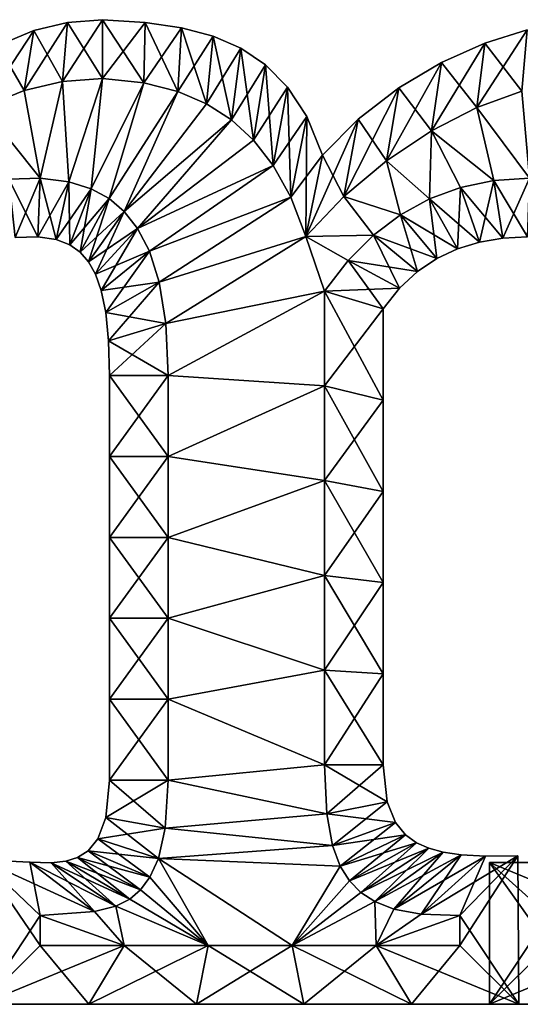
# Model space of a CAD drawing. Units: metres. Extents: x -6 to 7.2, y -6 to 2.4.
# Drawn here: x -1.3 to 2.9, y -6 to 2.3 of the extents above; entities that cross this region are included whole.
import ezdxf

# ---------------------------------------------------------------- set-up
doc = ezdxf.new("R2010")
doc.units = ezdxf.units.M

msp = doc.modelspace()

# ---------------------------------------------------------------- linework, layer by layer
for points in [[(-0.9056, 2.3231, 2), (-0.608, 2.3463, 2), (-0.9472, 1.8207, 2.5)], [(-0.9472, 1.8207, 2.5), (-0.608, 2.3463, 2), (-0.608, 1.8463, 2.5)], [(-0.9056, 2.3231, -2), (-0.608, 1.8463, -2.5), (-0.608, 2.3463, -2)], [(-0.9056, 2.3231, -2), (-0.608, 2.3463, -2), (-0.9056, 2.3231, 2)], [(-0.9056, 2.3231, 2), (-0.608, 2.3463, -2), (-0.608, 2.3463, 2)], [(-0.608, 1.8463, -2.5), (-0.2562, 1.8095, -2.5), (-0.608, 2.3463, -2)], [(-0.608, 2.3463, -2), (-0.2562, 1.8095, -2.5), (-0.2456, 2.3228, -2)], [(-0.608, 2.3463, -2), (-0.2456, 2.3228, -2), (-0.608, 2.3463, 2)], [(-0.608, 2.3463, 2), (-0.2456, 2.3228, -2), (-0.2456, 2.3228, 2)], [(-0.608, 2.3463, 2), (-0.2456, 2.3228, 2), (-0.608, 1.8463, 2.5)], [(-1.1917, 2.253, 2), (-0.9056, 2.3231, 2), (-1.2739, 1.7434, 2.5)], [(-1.2739, 1.7434, 2.5), (-0.9056, 2.3231, 2), (-0.9472, 1.8207, 2.5)], [(-1.1917, 2.253, -2), (-0.9472, 1.8207, -2.5), (-0.9056, 2.3231, -2)], [(-1.1917, 2.253, -2), (-0.9056, 2.3231, -2), (-1.1917, 2.253, 2)], [(-1.1917, 2.253, 2), (-0.9056, 2.3231, -2), (-0.9056, 2.3231, 2)], [(-0.9472, 1.8207, -2.5), (-0.608, 1.8463, -2.5), (-0.9056, 2.3231, -2)], [(-0.608, 1.8463, 2.5), (-0.2456, 2.3228, 2), (-0.2562, 1.8095, 2.5)], [(-0.2562, 1.8095, -2.5), (0.0337, 1.7364, -2.5), (-0.2456, 2.3228, -2)], [(-0.2456, 2.3228, 2), (0.0653, 2.2783, 2), (-0.2562, 1.8095, 2.5)], [(-0.2562, 1.8095, 2.5), (0.0653, 2.2783, 2), (0.0337, 1.7364, 2.5)], [(-0.2456, 2.3228, -2), (0.0337, 1.7364, -2.5), (0.0653, 2.2783, -2)], [(-0.2456, 2.3228, -2), (0.0653, 2.2783, -2), (-0.2456, 2.3228, 2)], [(-0.2456, 2.3228, 2), (0.0653, 2.2783, -2), (0.0653, 2.2783, 2)], [(0.0337, 1.7364, -2.5), (0.2777, 1.6314, -2.5), (0.0653, 2.2783, -2)], [(0.0653, 2.2783, 2), (0.3337, 2.2068, 2), (0.0337, 1.7364, 2.5)], [(0.0653, 2.2783, -2), (0.2777, 1.6314, -2.5), (0.3337, 2.2068, -2)], [(0.0653, 2.2783, -2), (0.3337, 2.2068, -2), (0.0653, 2.2783, 2)], [(0.0653, 2.2783, 2), (0.3337, 2.2068, -2), (0.3337, 2.2068, 2)], [(-1.4961, 2.1265, 2), (-1.1917, 2.253, 2), (-1.622, 1.6027, 2.5)], [(-1.622, 1.6027, 2.5), (-1.1917, 2.253, 2), (-1.2739, 1.7434, 2.5)], [(-1.4961, 2.1265, -2), (-1.2739, 1.7434, -2.5), (-1.1917, 2.253, -2)], [(-1.4961, 2.1265, -2), (-1.1917, 2.253, -2), (-1.4961, 2.1265, 2)], [(-1.4961, 2.1265, 2), (-1.1917, 2.253, -2), (-1.1917, 2.253, 2)], [(-1.2739, 1.7434, -2.5), (-0.9472, 1.8207, -2.5), (-1.1917, 2.253, -2)], [(0.0337, 1.7364, 2.5), (0.3337, 2.2068, 2), (0.2777, 1.6314, 2.5)], [(0.2777, 1.6314, -2.5), (0.4886, 1.4949, -2.5), (0.3337, 2.2068, -2)], [(0.3337, 2.2068, 2), (0.5692, 2.1041, 2), (0.2777, 1.6314, 2.5)], [(0.3337, 2.2068, -2), (0.4886, 1.4949, -2.5), (0.5692, 2.1041, -2)], [(0.3337, 2.2068, -2), (0.5692, 2.1041, -2), (0.3337, 2.2068, 2)], [(0.3337, 2.2068, 2), (0.5692, 2.1041, -2), (0.5692, 2.1041, 2)], [(2.6432, 2.1475, 2), (3.0042, 2.2607, 2), (2.5764, 1.5995, 2.5)], [(2.5764, 1.5995, 2.5), (3.0042, 2.2607, 2), (2.9576, 1.7389, 2.5)], [(2.6432, 2.1475, -2), (2.9576, 1.7389, -2.5), (3.0042, 2.2607, -2)], [(2.6432, 2.1475, -2), (3.0042, 2.2607, -2), (2.6432, 2.1475, 2)], [(2.6432, 2.1475, 2), (3.0042, 2.2607, -2), (3.0042, 2.2607, 2)], [(-1.622, 1.6027, -2.5), (-1.2739, 1.7434, -2.5), (-1.4961, 2.1265, -2)], [(0.2777, 1.6314, 2.5), (0.5692, 2.1041, 2), (0.4886, 1.4949, 2.5)], [(0.4886, 1.4949, -2.5), (0.6755, 1.3226, -2.5), (0.5692, 2.1041, -2)], [(0.5692, 2.1041, 2), (0.779, 1.9632, 2), (0.4886, 1.4949, 2.5)], [(0.5692, 2.1041, -2), (0.6755, 1.3226, -2.5), (0.779, 1.9632, -2)], [(0.5692, 2.1041, -2), (0.779, 1.9632, -2), (0.5692, 2.1041, 2)], [(0.5692, 2.1041, 2), (0.779, 1.9632, -2), (0.779, 1.9632, 2)], [(2.2752, 1.9831, 2), (2.6432, 2.1475, 2), (2.1894, 1.4007, 2.5)], [(2.1894, 1.4007, 2.5), (2.6432, 2.1475, 2), (2.5764, 1.5995, 2.5)], [(2.2752, 1.9831, -2), (2.5764, 1.5995, -2.5), (2.6432, 2.1475, -2)], [(2.2752, 1.9831, -2), (2.6432, 2.1475, -2), (2.2752, 1.9831, 2)], [(2.2752, 1.9831, 2), (2.6432, 2.1475, -2), (2.6432, 2.1475, 2)], [(2.5764, 1.5995, -2.5), (2.9576, 1.7389, -2.5), (2.6432, 2.1475, -2)], [(0.4886, 1.4949, 2.5), (0.779, 1.9632, 2), (0.6755, 1.3226, 2.5)], [(0.6755, 1.3226, -2.5), (0.8433, 1.1064, -2.5), (0.779, 1.9632, -2)], [(0.779, 1.9632, 2), (0.9664, 1.7737, 2), (0.6755, 1.3226, 2.5)], [(0.779, 1.9632, -2), (0.8433, 1.1064, -2.5), (0.9664, 1.7737, -2)], [(0.779, 1.9632, -2), (0.9664, 1.7737, -2), (0.779, 1.9632, 2)], [(0.779, 1.9632, 2), (0.9664, 1.7737, -2), (0.9664, 1.7737, 2)], [(1.9115, 1.7667, 2), (2.2752, 1.9831, 2), (1.8076, 1.1452, 2.5)], [(1.8076, 1.1452, 2.5), (2.2752, 1.9831, 2), (2.1894, 1.4007, 2.5)], [(1.9115, 1.7667, -2), (2.1894, 1.4007, -2.5), (2.2752, 1.9831, -2)], [(1.9115, 1.7667, -2), (2.2752, 1.9831, -2), (1.9115, 1.7667, 2)], [(1.9115, 1.7667, 2), (2.2752, 1.9831, -2), (2.2752, 1.9831, 2)], [(2.1894, 1.4007, -2.5), (2.5764, 1.5995, -2.5), (2.2752, 1.9831, -2)], [(-0.8925, 0.9678, -2.5), (-0.608, 1.8463, -2.5), (-0.9472, 1.8207, -2.5)], [(-0.9472, 1.8207, 2.5), (-0.608, 1.8463, 2.5), (-0.8925, 0.9678, 2.5)], [(-0.8925, 0.9678, -2.5), (-0.7039, 0.908, -2.5), (-0.608, 1.8463, -2.5)], [(-0.608, 1.8463, 2.5), (-0.7039, 0.908, 2.5), (-0.8925, 0.9678, 2.5)], [(-0.7039, 0.908, -2.5), (-0.2562, 1.8095, -2.5), (-0.608, 1.8463, -2.5)], [(-0.608, 1.8463, 2.5), (-0.2562, 1.8095, 2.5), (-0.7039, 0.908, 2.5)], [(-1.136, 0.9983, -2.5), (-0.9472, 1.8207, -2.5), (-1.2739, 1.7434, -2.5)], [(-1.2739, 1.7434, 2.5), (-0.9472, 1.8207, 2.5), (-1.136, 0.9983, 2.5)], [(-1.136, 0.9983, -2.5), (-0.8925, 0.9678, -2.5), (-0.9472, 1.8207, -2.5)], [(-0.9472, 1.8207, 2.5), (-0.8925, 0.9678, 2.5), (-1.136, 0.9983, 2.5)], [(-0.7039, 0.908, -2.5), (-0.5516, 0.8242, -2.5), (-0.2562, 1.8095, -2.5)], [(-0.2562, 1.8095, 2.5), (-0.5516, 0.8242, 2.5), (-0.7039, 0.908, 2.5)], [(-0.5516, 0.8242, -2.5), (0.0337, 1.7364, -2.5), (-0.2562, 1.8095, -2.5)], [(-0.2562, 1.8095, 2.5), (0.0337, 1.7364, 2.5), (-0.5516, 0.8242, 2.5)], [(0.6755, 1.3226, 2.5), (0.9664, 1.7737, 2), (0.8433, 1.1064, 2.5)], [(0.8433, 1.1064, -2.5), (0.9925, 0.8361, -2.5), (0.9664, 1.7737, -2)], [(0.9664, 1.7737, 2), (1.1299, 1.5221, 2), (0.8433, 1.1064, 2.5)], [(0.9664, 1.7737, -2), (0.9925, 0.8361, -2.5), (1.1299, 1.5221, -2)], [(0.9664, 1.7737, -2), (1.1299, 1.5221, -2), (0.9664, 1.7737, 2)], [(0.9664, 1.7737, 2), (1.1299, 1.5221, -2), (1.1299, 1.5221, 2)], [(1.5677, 1.5014, 2), (1.9115, 1.7667, 2), (1.4453, 0.8409, 2.5)], [(1.4453, 0.8409, 2.5), (1.9115, 1.7667, 2), (1.8076, 1.1452, 2.5)], [(1.5677, 1.5014, -2), (1.8076, 1.1452, -2.5), (1.9115, 1.7667, -2)], [(1.5677, 1.5014, -2), (1.9115, 1.7667, -2), (1.5677, 1.5014, 2)], [(1.5677, 1.5014, 2), (1.9115, 1.7667, -2), (1.9115, 1.7667, 2)], [(1.8076, 1.1452, -2.5), (2.1894, 1.4007, -2.5), (1.9115, 1.7667, -2)], [(-1.136, 0.9983, -2.5), (-1.2739, 1.7434, -2.5), (-1.622, 1.6027, -2.5)], [(-1.622, 1.6027, 2.5), (-1.2739, 1.7434, 2.5), (-1.136, 0.9983, 2.5)], [(-0.5516, 0.8242, -2.5), (-0.4223, 0.7144, -2.5), (0.0337, 1.7364, -2.5)], [(0.0337, 1.7364, 2.5), (-0.4223, 0.7144, 2.5), (-0.5516, 0.8242, 2.5)], [(-0.4223, 0.7144, -2.5), (0.2777, 1.6314, -2.5), (0.0337, 1.7364, -2.5)], [(0.0337, 1.7364, 2.5), (0.2777, 1.6314, 2.5), (-0.4223, 0.7144, 2.5)], [(3.024, 0.9983, -2.5), (2.9576, 1.7389, -2.5), (2.5764, 1.5995, -2.5)], [(2.5764, 1.5995, 2.5), (2.9576, 1.7389, 2.5), (3.024, 0.9983, 2.5)], [(-1.4045, 0.9883, -2.5), (-1.136, 0.9983, -2.5), (-1.622, 1.6027, -2.5)], [(-1.622, 1.6027, 2.5), (-1.136, 0.9983, 2.5), (-1.4045, 0.9883, 2.5)], [(-0.4223, 0.7144, -2.5), (0.4886, 1.4949, -2.5), (0.2777, 1.6314, -2.5)], [(0.2777, 1.6314, 2.5), (0.4886, 1.4949, 2.5), (-0.4223, 0.7144, 2.5)], [(2.7201, 0.978, -2.5), (2.5764, 1.5995, -2.5), (2.1894, 1.4007, -2.5)], [(2.1894, 1.4007, 2.5), (2.5764, 1.5995, 2.5), (2.7201, 0.978, 2.5)], [(2.7201, 0.978, -2.5), (3.024, 0.9983, -2.5), (2.5764, 1.5995, -2.5)], [(2.5764, 1.5995, 2.5), (3.024, 0.9983, 2.5), (2.7201, 0.978, 2.5)], [(0.8433, 1.1064, 2.5), (1.1299, 1.5221, 2), (0.9925, 0.8361, 2.5)], [(0.9925, 0.8361, -2.5), (1.12, 0.5023, -2.5), (1.1299, 1.5221, -2)], [(1.1299, 1.5221, 2), (1.2631, 1.1948, 2), (0.9925, 0.8361, 2.5)], [(1.1299, 1.5221, -2), (1.12, 0.5023, -2.5), (1.2631, 1.1948, -2)], [(1.1299, 1.5221, -2), (1.2631, 1.1948, -2), (1.1299, 1.5221, 2)], [(1.1299, 1.5221, 2), (1.2631, 1.1948, -2), (1.2631, 1.1948, 2)], [(-0.4223, 0.7144, -2.5), (-0.3087, 0.5702, -2.5), (0.4886, 1.4949, -2.5)], [(0.4886, 1.4949, 2.5), (-0.3087, 0.5702, 2.5), (-0.4223, 0.7144, 2.5)], [(-0.3087, 0.5702, -2.5), (0.6755, 1.3226, -2.5), (0.4886, 1.4949, -2.5)], [(0.4886, 1.4949, 2.5), (0.6755, 1.3226, 2.5), (-0.3087, 0.5702, 2.5)], [(1.2631, 1.1948, 2), (1.5677, 1.5014, 2), (1.12, 0.5023, 2.5)], [(1.12, 0.5023, 2.5), (1.5677, 1.5014, 2), (1.4453, 0.8409, 2.5)], [(1.2631, 1.1948, -2), (1.4453, 0.8409, -2.5), (1.5677, 1.5014, -2)], [(1.2631, 1.1948, -2), (1.5677, 1.5014, -2), (1.2631, 1.1948, 2)], [(1.2631, 1.1948, 2), (1.5677, 1.5014, -2), (1.5677, 1.5014, 2)], [(1.4453, 0.8409, -2.5), (1.8076, 1.1452, -2.5), (1.5677, 1.5014, -2)], [(2.1733, 0.8217, -2.5), (2.1894, 1.4007, -2.5), (1.8076, 1.1452, -2.5)], [(1.8076, 1.1452, 2.5), (2.1894, 1.4007, 2.5), (2.1733, 0.8217, 2.5)], [(2.1733, 0.8217, -2.5), (2.4371, 0.9186, -2.5), (2.1894, 1.4007, -2.5)], [(2.1894, 1.4007, 2.5), (2.4371, 0.9186, 2.5), (2.1733, 0.8217, 2.5)], [(2.4371, 0.9186, -2.5), (2.7201, 0.978, -2.5), (2.1894, 1.4007, -2.5)], [(2.1894, 1.4007, 2.5), (2.7201, 0.978, 2.5), (2.4371, 0.9186, 2.5)], [(-0.3087, 0.5702, -2.5), (0.8433, 1.1064, -2.5), (0.6755, 1.3226, -2.5)], [(0.6755, 1.3226, 2.5), (0.8433, 1.1064, 2.5), (-0.3087, 0.5702, 2.5)], [(0.9925, 0.8361, 2.5), (1.2631, 1.1948, 2), (1.12, 0.5023, 2.5)], [(1.12, 0.5023, -2.5), (1.4453, 0.8409, -2.5), (1.2631, 1.1948, -2)], [(-0.3087, 0.5702, -2.5), (-0.2083, 0.3762, -2.5), (0.8433, 1.1064, -2.5)], [(0.8433, 1.1064, 2.5), (-0.2083, 0.3762, 2.5), (-0.3087, 0.5702, 2.5)], [(-0.2083, 0.3762, -2.5), (0.9925, 0.8361, -2.5), (0.8433, 1.1064, -2.5)], [(0.8433, 1.1064, 2.5), (0.9925, 0.8361, 2.5), (-0.2083, 0.3762, 2.5)], [(1.9268, 0.6874, -2.5), (1.8076, 1.1452, -2.5), (1.4453, 0.8409, -2.5)], [(1.4453, 0.8409, 2.5), (1.8076, 1.1452, 2.5), (1.9268, 0.6874, 2.5)], [(1.9268, 0.6874, -2.5), (2.1733, 0.8217, -2.5), (1.8076, 1.1452, -2.5)], [(1.8076, 1.1452, 2.5), (2.1733, 0.8217, 2.5), (1.9268, 0.6874, 2.5)], [(-1.136, 0.9983, -2.5), (-1.4045, 0.9883, -2.5), (-1.1582, 0.4988, -2)], [(-1.136, 0.9983, 2.5), (-1.3487, 0.4939, 2), (-1.4045, 0.9883, 2.5)], [(-1.1582, 0.4988, -2), (-1.4045, 0.9883, -2.5), (-1.3487, 0.4939, -2)], [(-1.1582, 0.4988, 2), (-1.3487, 0.4939, 2), (-1.136, 0.9983, 2.5)], [(-1.001, 0.4759, -2), (-1.136, 0.9983, -2.5), (-1.1582, 0.4988, -2)], [(-0.8925, 0.9678, 2.5), (-1.1582, 0.4988, 2), (-1.136, 0.9983, 2.5)], [(-1.001, 0.4759, 2), (-1.1582, 0.4988, 2), (-0.8925, 0.9678, 2.5)], [(-0.8925, 0.9678, -2.5), (-1.136, 0.9983, -2.5), (-1.001, 0.4759, -2)], [(-0.8858, 0.4304, -2), (-0.8925, 0.9678, -2.5), (-1.001, 0.4759, -2)], [(-0.7039, 0.908, 2.5), (-1.001, 0.4759, 2), (-0.8925, 0.9678, 2.5)], [(-0.7039, 0.908, -2.5), (-0.8925, 0.9678, -2.5), (-0.8858, 0.4304, -2)], [(2.7201, 0.978, -2.5), (2.4371, 0.9186, -2.5), (2.7955, 0.4878, -2)], [(2.7201, 0.978, 2.5), (2.5966, 0.4544, 2), (2.4371, 0.9186, 2.5)], [(2.7955, 0.4878, 2), (2.5966, 0.4544, 2), (2.7201, 0.978, 2.5)], [(3.024, 0.9983, -2.5), (2.7201, 0.978, -2.5), (3.0065, 0.4986, -2)], [(3.024, 0.9983, 2.5), (2.7955, 0.4878, 2), (2.7201, 0.978, 2.5)], [(3.0065, 0.4986, -2), (2.7201, 0.978, -2.5), (2.7955, 0.4878, -2)], [(3.0065, 0.4986, 2), (2.7955, 0.4878, 2), (3.024, 0.9983, 2.5)], [(-0.8858, 0.4304, 2), (-1.001, 0.4759, 2), (-0.7039, 0.908, 2.5)], [(-0.7975, 0.3673, -2), (-0.7039, 0.908, -2.5), (-0.8858, 0.4304, -2)], [(-0.5516, 0.8242, 2.5), (-0.8858, 0.4304, 2), (-0.7039, 0.908, 2.5)], [(-0.5516, 0.8242, -2.5), (-0.7039, 0.908, -2.5), (-0.7975, 0.3673, -2)], [(1.6959, 0.5141, -2.5), (1.4453, 0.8409, -2.5), (1.12, 0.5023, -2.5)], [(1.12, 0.5023, 2.5), (1.4453, 0.8409, 2.5), (1.6959, 0.5141, 2.5)], [(1.6959, 0.5141, -2.5), (1.9268, 0.6874, -2.5), (1.4453, 0.8409, -2.5)], [(1.4453, 0.8409, 2.5), (1.9268, 0.6874, 2.5), (1.6959, 0.5141, 2.5)], [(2.4371, 0.9186, -2.5), (2.1733, 0.8217, -2.5), (2.5966, 0.4544, -2)], [(2.4371, 0.9186, 2.5), (2.4099, 0.3973, 2), (2.1733, 0.8217, 2.5)], [(2.5966, 0.4544, 2), (2.4099, 0.3973, 2), (2.4371, 0.9186, 2.5)], [(2.7955, 0.4878, -2), (2.4371, 0.9186, -2.5), (2.5966, 0.4544, -2)], [(-0.7975, 0.3673, 2), (-0.8858, 0.4304, 2), (-0.5516, 0.8242, 2.5)], [(-0.7263, 0.286, -2), (-0.5516, 0.8242, -2.5), (-0.7975, 0.3673, -2)], [(-0.4223, 0.7144, 2.5), (-0.7975, 0.3673, 2), (-0.5516, 0.8242, 2.5)], [(-0.4223, 0.7144, -2.5), (-0.5516, 0.8242, -2.5), (-0.7263, 0.286, -2)], [(-0.2083, 0.3762, -2.5), (-0.125, 0.1122, -2.5), (0.9925, 0.8361, -2.5)], [(0.9925, 0.8361, 2.5), (-0.125, 0.1122, 2.5), (-0.2083, 0.3762, 2.5)], [(-0.125, 0.1122, -2.5), (1.12, 0.5023, -2.5), (0.9925, 0.8361, -2.5)], [(0.9925, 0.8361, 2.5), (1.12, 0.5023, 2.5), (-0.125, 0.1122, 2.5)], [(2.1733, 0.8217, -2.5), (1.9268, 0.6874, -2.5), (2.4099, 0.3973, -2)], [(2.1733, 0.8217, 2.5), (2.2349, 0.3148, 2), (1.9268, 0.6874, 2.5)], [(2.5966, 0.4544, -2), (2.1733, 0.8217, -2.5), (2.4099, 0.3973, -2)], [(2.4099, 0.3973, 2), (2.2349, 0.3148, 2), (2.1733, 0.8217, 2.5)], [(-0.7263, 0.286, 2), (-0.7975, 0.3673, 2), (-0.4223, 0.7144, 2.5)], [(-0.6671, 0.1808, -2), (-0.4223, 0.7144, -2.5), (-0.7263, 0.286, -2)], [(-0.3087, 0.5702, 2.5), (-0.7263, 0.286, 2), (-0.4223, 0.7144, 2.5)], [(-0.3087, 0.5702, -2.5), (-0.4223, 0.7144, -2.5), (-0.6671, 0.1808, -2)], [(1.9268, 0.6874, -2.5), (1.6959, 0.5141, -2.5), (2.2349, 0.3148, -2)], [(1.9268, 0.6874, 2.5), (2.0711, 0.2043, 2), (1.6959, 0.5141, 2.5)], [(2.4099, 0.3973, -2), (1.9268, 0.6874, -2.5), (2.2349, 0.3148, -2)], [(2.2349, 0.3148, 2), (2.0711, 0.2043, 2), (1.9268, 0.6874, 2.5)], [(-0.6671, 0.1808, 2), (-0.7263, 0.286, 2), (-0.3087, 0.5702, 2.5)], [(-0.6178, 0.0419, -2), (-0.3087, 0.5702, -2.5), (-0.6671, 0.1808, -2)], [(-0.2083, 0.3762, 2.5), (-0.6671, 0.1808, 2), (-0.3087, 0.5702, 2.5)], [(-0.2083, 0.3762, -2.5), (-0.3087, 0.5702, -2.5), (-0.6178, 0.0419, -2)], [(1.48, 0.2987, -2.5), (1.6959, 0.5141, -2.5), (1.12, 0.5023, -2.5)], [(1.12, 0.5023, 2.5), (1.6959, 0.5141, 2.5), (1.48, 0.2987, 2.5)], [(1.6959, 0.5141, -2.5), (1.48, 0.2987, -2.5), (2.0711, 0.2043, -2)], [(1.6959, 0.5141, 2.5), (1.9191, 0.0624, 2), (1.48, 0.2987, 2.5)], [(2.2349, 0.3148, -2), (1.6959, 0.5141, -2.5), (2.0711, 0.2043, -2)], [(2.0711, 0.2043, 2), (1.9191, 0.0624, 2), (1.6959, 0.5141, 2.5)], [(-1.1582, 0.4988, -2), (-1.3487, 0.4939, -2), (-1.1582, 0.4988, 2)], [(-1.1582, 0.4988, 2), (-1.3487, 0.4939, -2), (-1.3487, 0.4939, 2)], [(-1.001, 0.4759, -2), (-1.1582, 0.4988, -2), (-1.001, 0.4759, 2)], [(-1.001, 0.4759, 2), (-1.1582, 0.4988, -2), (-1.1582, 0.4988, 2)], [(-0.8858, 0.4304, -2), (-1.001, 0.4759, -2), (-0.8858, 0.4304, 2)], [(-0.8858, 0.4304, 2), (-1.001, 0.4759, -2), (-1.001, 0.4759, 2)], [(-0.7975, 0.3673, -2), (-0.8858, 0.4304, -2), (-0.7975, 0.3673, 2)], [(-0.7975, 0.3673, 2), (-0.8858, 0.4304, -2), (-0.8858, 0.4304, 2)], [(-0.125, 0.1122, -2.5), (-0.0682, -0.2394, -2.5), (1.12, 0.5023, -2.5)], [(1.12, 0.5023, 2.5), (-0.0682, -0.2394, 2.5), (-0.125, 0.1122, 2.5)], [(-0.0682, -0.2394, -2.5), (1.28, 0.0383, -2.5), (1.12, 0.5023, -2.5)], [(1.12, 0.5023, 2.5), (1.28, 0.0383, 2.5), (-0.0682, -0.2394, 2.5)], [(1.28, 0.0383, -2.5), (1.48, 0.2987, -2.5), (1.12, 0.5023, -2.5)], [(1.12, 0.5023, 2.5), (1.48, 0.2987, 2.5), (1.28, 0.0383, 2.5)], [(2.5966, 0.4544, -2), (2.4099, 0.3973, -2), (2.5966, 0.4544, 2)], [(2.5966, 0.4544, 2), (2.4099, 0.3973, -2), (2.4099, 0.3973, 2)], [(2.7955, 0.4878, -2), (2.5966, 0.4544, -2), (2.7955, 0.4878, 2)], [(2.7955, 0.4878, 2), (2.5966, 0.4544, -2), (2.5966, 0.4544, 2)], [(3.0065, 0.4986, -2), (2.7955, 0.4878, -2), (3.0065, 0.4986, 2)], [(3.0065, 0.4986, 2), (2.7955, 0.4878, -2), (2.7955, 0.4878, 2)], [(-0.7263, 0.286, -2), (-0.7975, 0.3673, -2), (-0.7263, 0.286, 2)], [(-0.7263, 0.286, 2), (-0.7975, 0.3673, -2), (-0.7975, 0.3673, 2)], [(-0.6178, 0.0419, 2), (-0.6671, 0.1808, 2), (-0.2083, 0.3762, 2.5)], [(-0.5797, -0.1434, -2), (-0.2083, 0.3762, -2.5), (-0.6178, 0.0419, -2)], [(-0.125, 0.1122, 2.5), (-0.6178, 0.0419, 2), (-0.2083, 0.3762, 2.5)], [(-0.125, 0.1122, -2.5), (-0.2083, 0.3762, -2.5), (-0.5797, -0.1434, -2)], [(2.4099, 0.3973, -2), (2.2349, 0.3148, -2), (2.4099, 0.3973, 2)], [(2.4099, 0.3973, 2), (2.2349, 0.3148, -2), (2.2349, 0.3148, 2)], [(-0.6671, 0.1808, -2), (-0.7263, 0.286, -2), (-0.6671, 0.1808, 2)], [(-0.6671, 0.1808, 2), (-0.7263, 0.286, -2), (-0.7263, 0.286, 2)], [(1.48, 0.2987, -2.5), (1.28, 0.0383, -2.5), (1.9191, 0.0624, -2)], [(1.48, 0.2987, 2.5), (1.78, -0.1145, 2), (1.28, 0.0383, 2.5)], [(2.0711, 0.2043, -2), (1.48, 0.2987, -2.5), (1.9191, 0.0624, -2)], [(1.9191, 0.0624, 2), (1.78, -0.1145, 2), (1.48, 0.2987, 2.5)], [(2.2349, 0.3148, -2), (2.0711, 0.2043, -2), (2.2349, 0.3148, 2)], [(2.2349, 0.3148, 2), (2.0711, 0.2043, -2), (2.0711, 0.2043, 2)], [(-0.6178, 0.0419, -2), (-0.6671, 0.1808, -2), (-0.6178, 0.0419, 2)], [(-0.6178, 0.0419, 2), (-0.6671, 0.1808, -2), (-0.6671, 0.1808, 2)], [(2.0711, 0.2043, -2), (1.9191, 0.0624, -2), (2.0711, 0.2043, 2)], [(2.0711, 0.2043, 2), (1.9191, 0.0624, -2), (1.9191, 0.0624, 2)], [(-0.5797, -0.1434, 2), (-0.6178, 0.0419, 2), (-0.125, 0.1122, 2.5)], [(-0.5558, -0.3848, -2), (-0.125, 0.1122, -2.5), (-0.5797, -0.1434, -2)], [(-0.0682, -0.2394, 2.5), (-0.5797, -0.1434, 2), (-0.125, 0.1122, 2.5)], [(-0.0682, -0.2394, -2.5), (-0.125, 0.1122, -2.5), (-0.5558, -0.3848, -2)], [(-0.5797, -0.1434, -2), (-0.6178, 0.0419, -2), (-0.5797, -0.1434, 2)], [(-0.5797, -0.1434, 2), (-0.6178, 0.0419, -2), (-0.6178, 0.0419, 2)], [(-0.0682, -0.2394, -2.5), (-0.048, -0.6817, -2.5), (1.28, 0.0383, -2.5)], [(1.28, 0.0383, 2.5), (-0.048, -0.6817, 2.5), (-0.0682, -0.2394, 2.5)], [(-0.048, -0.6817, -2.5), (1.28, -0.7681, -2.5), (1.28, 0.0383, -2.5)], [(1.28, 0.0383, 2.5), (1.28, -0.7681, 2.5), (-0.048, -0.6817, 2.5)], [(1.9191, 0.0624, -2), (1.28, 0.0383, -2.5), (1.78, -0.1145, -2)], [(1.28, 0.0383, -2.5), (1.28, -0.7681, -2.5), (1.78, -0.1145, -2)], [(1.78, -0.1145, 2), (1.78, -0.8903, 2), (1.28, 0.0383, 2.5)], [(1.28, 0.0383, 2.5), (1.78, -0.8903, 2), (1.28, -0.7681, 2.5)], [(1.9191, 0.0624, -2), (1.78, -0.1145, -2), (1.9191, 0.0624, 2)], [(1.9191, 0.0624, 2), (1.78, -0.1145, -2), (1.78, -0.1145, 2)], [(-0.5558, -0.3848, -2), (-0.5797, -0.1434, -2), (-0.5558, -0.3848, 2)], [(-0.5558, -0.3848, 2), (-0.5797, -0.1434, -2), (-0.5797, -0.1434, 2)], [(-0.5558, -0.3848, 2), (-0.5797, -0.1434, 2), (-0.0682, -0.2394, 2.5)], [(1.78, -0.1145, -2), (1.28, -0.7681, -2.5), (1.78, -0.8903, -2)], [(1.78, -0.1145, -2), (1.78, -0.8903, -2), (1.78, -0.1145, 2)], [(1.78, -0.1145, 2), (1.78, -0.8903, -2), (1.78, -0.8903, 2)], [(-0.548, -0.6817, -2), (-0.0682, -0.2394, -2.5), (-0.5558, -0.3848, -2)], [(-0.048, -0.6817, 2.5), (-0.5558, -0.3848, 2), (-0.0682, -0.2394, 2.5)], [(-0.048, -0.6817, -2.5), (-0.0682, -0.2394, -2.5), (-0.548, -0.6817, -2)], [(-0.548, -0.6817, -2), (-0.5558, -0.3848, -2), (-0.548, -0.6817, 2)], [(-0.548, -0.6817, 2), (-0.5558, -0.3848, -2), (-0.5558, -0.3848, 2)], [(-0.548, -0.6817, 2), (-0.5558, -0.3848, 2), (-0.048, -0.6817, 2.5)], [(-0.048, -1.3697, -2.5), (-0.048, -0.6817, -2.5), (-0.548, -1.3697, -2)], [(-0.548, -1.3697, -2), (-0.048, -0.6817, -2.5), (-0.548, -0.6817, -2)], [(-0.548, -1.3697, -2), (-0.548, -0.6817, -2), (-0.548, -1.3697, 2)], [(-0.548, -1.3697, 2), (-0.548, -0.6817, -2), (-0.548, -0.6817, 2)], [(-0.548, -1.3697, 2), (-0.548, -0.6817, 2), (-0.048, -1.3697, 2.5)], [(-0.048, -1.3697, 2.5), (-0.548, -0.6817, 2), (-0.048, -0.6817, 2.5)], [(-0.048, -0.6817, -2.5), (-0.048, -1.3697, -2.5), (1.28, -0.7681, -2.5)], [(1.28, -0.7681, 2.5), (-0.048, -1.3697, 2.5), (-0.048, -0.6817, 2.5)], [(-0.048, -1.3697, -2.5), (1.28, -1.5745, -2.5), (1.28, -0.7681, -2.5)], [(1.28, -0.7681, 2.5), (1.28, -1.5745, 2.5), (-0.048, -1.3697, 2.5)], [(1.28, -0.7681, -2.5), (1.28, -1.5745, -2.5), (1.78, -0.8903, -2)], [(1.78, -0.8903, 2), (1.78, -1.6662, 2), (1.28, -0.7681, 2.5)], [(1.28, -0.7681, 2.5), (1.78, -1.6662, 2), (1.28, -1.5745, 2.5)], [(1.78, -0.8903, -2), (1.28, -1.5745, -2.5), (1.78, -1.6662, -2)], [(1.78, -0.8903, -2), (1.78, -1.6662, -2), (1.78, -0.8903, 2)], [(1.78, -0.8903, 2), (1.78, -1.6662, -2), (1.78, -1.6662, 2)], [(-0.048, -2.0577, -2.5), (-0.048, -1.3697, -2.5), (-0.548, -2.0577, -2)], [(-0.548, -2.0577, -2), (-0.048, -1.3697, -2.5), (-0.548, -1.3697, -2)], [(-0.548, -2.0577, -2), (-0.548, -1.3697, -2), (-0.548, -2.0577, 2)], [(-0.548, -2.0577, 2), (-0.548, -1.3697, -2), (-0.548, -1.3697, 2)], [(-0.548, -2.0577, 2), (-0.548, -1.3697, 2), (-0.048, -2.0577, 2.5)], [(-0.048, -2.0577, 2.5), (-0.548, -1.3697, 2), (-0.048, -1.3697, 2.5)], [(-0.048, -1.3697, -2.5), (-0.048, -2.0577, -2.5), (1.28, -1.5745, -2.5)], [(1.28, -1.5745, 2.5), (-0.048, -2.0577, 2.5), (-0.048, -1.3697, 2.5)], [(-0.048, -2.0577, -2.5), (1.28, -2.3809, -2.5), (1.28, -1.5745, -2.5)], [(1.28, -1.5745, 2.5), (1.28, -2.3809, 2.5), (-0.048, -2.0577, 2.5)], [(1.28, -1.5745, -2.5), (1.28, -2.3809, -2.5), (1.78, -1.6662, -2)], [(1.78, -1.6662, 2), (1.78, -2.442, 2), (1.28, -1.5745, 2.5)], [(1.28, -1.5745, 2.5), (1.78, -2.442, 2), (1.28, -2.3809, 2.5)], [(1.78, -1.6662, -2), (1.28, -2.3809, -2.5), (1.78, -2.442, -2)], [(1.78, -1.6662, -2), (1.78, -2.442, -2), (1.78, -1.6662, 2)], [(1.78, -1.6662, 2), (1.78, -2.442, -2), (1.78, -2.442, 2)], [(-0.048, -2.7457, -2.5), (-0.048, -2.0577, -2.5), (-0.548, -2.7457, -2)], [(-0.548, -2.7457, -2), (-0.048, -2.0577, -2.5), (-0.548, -2.0577, -2)], [(-0.548, -2.7457, -2), (-0.548, -2.0577, -2), (-0.548, -2.7457, 2)], [(-0.548, -2.7457, 2), (-0.548, -2.0577, -2), (-0.548, -2.0577, 2)], [(-0.548, -2.7457, 2), (-0.548, -2.0577, 2), (-0.048, -2.7457, 2.5)], [(-0.048, -2.7457, 2.5), (-0.548, -2.0577, 2), (-0.048, -2.0577, 2.5)], [(-0.048, -2.0577, -2.5), (-0.048, -2.7457, -2.5), (1.28, -2.3809, -2.5)], [(1.28, -2.3809, 2.5), (-0.048, -2.7457, 2.5), (-0.048, -2.0577, 2.5)], [(-0.048, -2.7457, -2.5), (1.28, -3.1873, -2.5), (1.28, -2.3809, -2.5)], [(1.28, -2.3809, 2.5), (1.28, -3.1873, 2.5), (-0.048, -2.7457, 2.5)], [(1.28, -2.3809, -2.5), (1.28, -3.1873, -2.5), (1.78, -2.442, -2)], [(1.78, -2.442, 2), (1.78, -3.2178, 2), (1.28, -2.3809, 2.5)], [(1.28, -2.3809, 2.5), (1.78, -3.2178, 2), (1.28, -3.1873, 2.5)], [(1.78, -2.442, -2), (1.28, -3.1873, -2.5), (1.78, -3.2178, -2)], [(1.78, -2.442, -2), (1.78, -3.2178, -2), (1.78, -2.442, 2)], [(1.78, -2.442, 2), (1.78, -3.2178, -2), (1.78, -3.2178, 2)], [(-0.048, -3.4337, -2.5), (-0.048, -2.7457, -2.5), (-0.548, -3.4337, -2)], [(-0.548, -3.4337, -2), (-0.048, -2.7457, -2.5), (-0.548, -2.7457, -2)], [(-0.548, -3.4337, -2), (-0.548, -2.7457, -2), (-0.548, -3.4337, 2)], [(-0.548, -3.4337, 2), (-0.548, -2.7457, -2), (-0.548, -2.7457, 2)], [(-0.548, -3.4337, 2), (-0.548, -2.7457, 2), (-0.048, -3.4337, 2.5)], [(-0.048, -3.4337, 2.5), (-0.548, -2.7457, 2), (-0.048, -2.7457, 2.5)], [(-0.048, -2.7457, -2.5), (-0.048, -3.4337, -2.5), (1.28, -3.1873, -2.5)], [(1.28, -3.1873, 2.5), (-0.048, -3.4337, 2.5), (-0.048, -2.7457, 2.5)], [(-0.048, -3.4337, -2.5), (1.28, -3.9937, -2.5), (1.28, -3.1873, -2.5)], [(1.28, -3.1873, 2.5), (1.28, -3.9937, 2.5), (-0.048, -3.4337, 2.5)], [(1.28, -3.1873, -2.5), (1.28, -3.9937, -2.5), (1.78, -3.2178, -2)], [(1.78, -3.2178, 2), (1.78, -3.9937, 2), (1.28, -3.1873, 2.5)], [(1.28, -3.1873, 2.5), (1.78, -3.9937, 2), (1.28, -3.9937, 2.5)], [(1.78, -3.2178, -2), (1.28, -3.9937, -2.5), (1.78, -3.9937, -2)], [(1.78, -3.2178, -2), (1.78, -3.9937, -2), (1.78, -3.2178, 2)], [(1.78, -3.2178, 2), (1.78, -3.9937, -2), (1.78, -3.9937, 2)], [(-0.048, -4.1217, -2.5), (-0.048, -3.4337, -2.5), (-0.548, -4.1217, -2)], [(-0.548, -4.1217, -2), (-0.048, -3.4337, -2.5), (-0.548, -3.4337, -2)], [(-0.548, -4.1217, -2), (-0.548, -3.4337, -2), (-0.548, -4.1217, 2)], [(-0.548, -4.1217, 2), (-0.548, -3.4337, -2), (-0.548, -3.4337, 2)], [(-0.548, -4.1217, 2), (-0.548, -3.4337, 2), (-0.048, -4.1217, 2.5)], [(-0.048, -4.1217, 2.5), (-0.548, -3.4337, 2), (-0.048, -3.4337, 2.5)], [(-0.048, -3.4337, -2.5), (-0.048, -4.1217, -2.5), (1.28, -3.9937, -2.5)], [(1.28, -3.9937, 2.5), (-0.048, -4.1217, 2.5), (-0.048, -3.4337, 2.5)], [(-0.048, -4.1217, -2.5), (1.2989, -4.4089, -2.5), (1.28, -3.9937, -2.5)], [(1.28, -3.9937, 2.5), (1.2989, -4.4089, 2.5), (-0.048, -4.1217, 2.5)], [(1.28, -3.9937, -2.5), (1.2989, -4.4089, -2.5), (1.78, -3.9937, -2)], [(1.78, -3.9937, 2), (1.8126, -4.3064, 2), (1.28, -3.9937, 2.5)], [(1.28, -3.9937, 2.5), (1.8126, -4.3064, 2), (1.2989, -4.4089, 2.5)], [(1.78, -3.9937, -2), (1.2989, -4.4089, -2.5), (1.8126, -4.3064, -2)], [(1.78, -3.9937, -2), (1.8126, -4.3064, -2), (1.78, -3.9937, 2)], [(1.78, -3.9937, 2), (1.8126, -4.3064, -2), (1.8126, -4.3064, 2)], [(-0.0732, -4.5299, -2.5), (-0.048, -4.1217, -2.5), (-0.5784, -4.4398, -2)], [(-0.5784, -4.4398, -2), (-0.048, -4.1217, -2.5), (-0.548, -4.1217, -2)], [(-0.5784, -4.4398, -2), (-0.548, -4.1217, -2), (-0.5784, -4.4398, 2)], [(-0.5784, -4.4398, 2), (-0.548, -4.1217, -2), (-0.548, -4.1217, 2)], [(-0.5784, -4.4398, 2), (-0.548, -4.1217, 2), (-0.0732, -4.5299, 2.5)], [(-0.0732, -4.5299, 2.5), (-0.548, -4.1217, 2), (-0.048, -4.1217, 2.5)], [(-0.048, -4.1217, -2.5), (-0.0732, -4.5299, -2.5), (1.2989, -4.4089, -2.5)], [(1.2989, -4.4089, 2.5), (-0.0732, -4.5299, 2.5), (-0.048, -4.1217, 2.5)], [(1.2989, -4.4089, -2.5), (1.348, -4.6775, -2.5), (1.8126, -4.3064, -2)], [(1.8126, -4.3064, 2), (1.8842, -4.4845, 2), (1.2989, -4.4089, 2.5)], [(1.8126, -4.3064, -2), (1.348, -4.6775, -2.5), (1.8842, -4.4845, -2)], [(1.8126, -4.3064, -2), (1.8842, -4.4845, -2), (1.8126, -4.3064, 2)], [(1.8126, -4.3064, 2), (1.8842, -4.4845, -2), (1.8842, -4.4845, 2)], [(-0.0732, -4.5299, -2.5), (1.348, -4.6775, -2.5), (1.2989, -4.4089, -2.5)], [(1.2989, -4.4089, 2.5), (1.348, -4.6775, 2.5), (-0.0732, -4.5299, 2.5)], [(1.2989, -4.4089, 2.5), (1.8842, -4.4845, 2), (1.348, -4.6775, 2.5)], [(-0.6472, -4.6224, -2), (-0.0732, -4.5299, -2.5), (-0.5784, -4.4398, -2)], [(-0.6472, -4.6224, -2), (-0.5784, -4.4398, -2), (-0.6472, -4.6224, 2)], [(-0.6472, -4.6224, 2), (-0.5784, -4.4398, -2), (-0.5784, -4.4398, 2)], [(-0.6472, -4.6224, 2), (-0.5784, -4.4398, 2), (-0.1318, -4.788, 2.5)], [(-0.1318, -4.788, 2.5), (-0.5784, -4.4398, 2), (-0.0732, -4.5299, 2.5)], [(1.348, -4.6775, -2.5), (1.4146, -4.8547, -2.5), (1.8842, -4.4845, -2)], [(1.8842, -4.4845, 2), (1.9699, -4.5893, 2), (1.348, -4.6775, 2.5)], [(1.8842, -4.4845, -2), (1.4146, -4.8547, -2.5), (1.9699, -4.5893, -2)], [(1.8842, -4.4845, -2), (1.9699, -4.5893, -2), (1.8842, -4.4845, 2)], [(1.8842, -4.4845, 2), (1.9699, -4.5893, -2), (1.9699, -4.5893, 2)], [(-0.1318, -4.788, -2.5), (-0.0732, -4.5299, -2.5), (-0.6472, -4.6224, -2)], [(-0.0732, -4.5299, -2.5), (-0.1318, -4.788, -2.5), (1.348, -4.6775, -2.5)], [(1.348, -4.6775, 2.5), (-0.1318, -4.788, 2.5), (-0.0732, -4.5299, 2.5)], [(1.348, -4.6775, 2.5), (1.9699, -4.5893, 2), (1.4146, -4.8547, 2.5)], [(1.4146, -4.8547, -2.5), (1.4939, -4.9807, -2.5), (1.9699, -4.5893, -2)], [(1.9699, -4.5893, 2), (2.0631, -4.6562, 2), (1.4146, -4.8547, 2.5)], [(1.9699, -4.5893, -2), (1.4939, -4.9807, -2.5), (2.0631, -4.6562, -2)], [(1.9699, -4.5893, -2), (2.0631, -4.6562, -2), (1.9699, -4.5893, 2)], [(1.9699, -4.5893, 2), (2.0631, -4.6562, -2), (2.0631, -4.6562, 2)], [(-0.7298, -4.723, -2), (-0.1318, -4.788, -2.5), (-0.6472, -4.6224, -2)], [(-0.7298, -4.723, -2), (-0.6472, -4.6224, -2), (-0.7298, -4.723, 2)], [(-0.7298, -4.723, 2), (-0.6472, -4.6224, -2), (-0.6472, -4.6224, 2)], [(-0.7298, -4.723, 2), (-0.6472, -4.6224, 2), (-0.204, -4.9488, 2.5)], [(-0.204, -4.9488, 2.5), (-0.6472, -4.6224, 2), (-0.1318, -4.788, 2.5)], [(-0.1318, -4.788, -2.5), (1.4146, -4.8547, -2.5), (1.348, -4.6775, -2.5)], [(1.348, -4.6775, 2.5), (1.4146, -4.8547, 2.5), (-0.1318, -4.788, 2.5)], [(1.4146, -4.8547, 2.5), (2.0631, -4.6562, 2), (1.4939, -4.9807, 2.5)], [(1.4939, -4.9807, -2.5), (1.5888, -5.0775, -2.5), (2.0631, -4.6562, -2)], [(2.0631, -4.6562, 2), (2.1664, -4.7023, 2), (1.4939, -4.9807, 2.5)], [(2.0631, -4.6562, -2), (1.5888, -5.0775, -2.5), (2.1664, -4.7023, -2)], [(2.0631, -4.6562, -2), (2.1664, -4.7023, -2), (2.0631, -4.6562, 2)], [(2.0631, -4.6562, 2), (2.1664, -4.7023, -2), (2.1664, -4.7023, 2)], [(-0.819, -4.7798, -2), (-0.204, -4.9488, -2.5), (-0.7298, -4.723, -2)], [(-0.819, -4.7798, -2), (-0.7298, -4.723, -2), (-0.819, -4.7798, 2)], [(-0.819, -4.7798, 2), (-0.7298, -4.723, -2), (-0.7298, -4.723, 2)], [(-0.819, -4.7798, 2), (-0.7298, -4.723, 2), (-0.284, -5.056, 2.5)], [(-0.204, -4.9488, -2.5), (-0.1318, -4.788, -2.5), (-0.7298, -4.723, -2)], [(-0.284, -5.056, 2.5), (-0.7298, -4.723, 2), (-0.204, -4.9488, 2.5)], [(1.4939, -4.9807, 2.5), (2.1664, -4.7023, 2), (1.5888, -5.0775, 2.5)], [(1.5888, -5.0775, -2.5), (1.7084, -5.1563, -2.5), (2.1664, -4.7023, -2)], [(2.1664, -4.7023, 2), (2.2884, -4.7353, 2), (1.5888, -5.0775, 2.5)], [(1.5888, -5.0775, 2.5), (2.2884, -4.7353, 2), (1.7084, -5.1563, 2.5)], [(2.1664, -4.7023, -2), (1.7084, -5.1563, -2.5), (2.2884, -4.7353, -2)], [(1.7084, -5.1563, -2.5), (1.8699, -5.22, -2.5), (2.2884, -4.7353, -2)], [(2.2884, -4.7353, 2), (2.4427, -4.7578, 2), (1.7084, -5.1563, 2.5)], [(1.7084, -5.1563, 2.5), (2.4427, -4.7578, 2), (1.8699, -5.22, 2.5)], [(2.2884, -4.7353, -2), (1.8699, -5.22, -2.5), (2.4427, -4.7578, -2)], [(1.8699, -5.22, -2.5), (2.1007, -5.2638, -2.5), (2.4427, -4.7578, -2)], [(2.4427, -4.7578, 2), (2.6487, -4.7686, 2), (1.8699, -5.22, 2.5)], [(1.8699, -5.22, 2.5), (2.6487, -4.7686, 2), (2.1007, -5.2638, 2.5)], [(2.4427, -4.7578, -2), (2.1007, -5.2638, -2.5), (2.6487, -4.7686, -2)], [(2.6487, -4.7686, 2), (2.9237, -4.7655, 2), (2.1007, -5.2638, 2.5)], [(2.1007, -5.2638, 2.5), (2.9237, -4.7655, 2), (2.432, -5.2737, 2.5)], [(2.1007, -5.2638, -2.5), (2.432, -5.2737, -2.5), (2.6487, -4.7686, -2)], [(2.1664, -4.7023, -2), (2.2884, -4.7353, -2), (2.1664, -4.7023, 2)], [(2.1664, -4.7023, 2), (2.2884, -4.7353, -2), (2.2884, -4.7353, 2)], [(2.2884, -4.7353, -2), (2.4427, -4.7578, -2), (2.2884, -4.7353, 2)], [(2.2884, -4.7353, 2), (2.4427, -4.7578, -2), (2.4427, -4.7578, 2)], [(2.6487, -4.7686, -2), (2.432, -5.2737, -2.5), (2.9237, -4.7655, -2)], [(2.432, -5.2737, -2.5), (2.432, -5.5297, -2.5), (2.9237, -4.7655, -2)], [(2.9237, -4.7655, -2), (2.432, -5.5297, -2.5), (2.932, -6.0297, -2)], [(2.9237, -4.7655, 2), (2.932, -6.0297, 2), (2.432, -5.2737, 2.5)], [(2.4427, -4.7578, -2), (2.6487, -4.7686, -2), (2.4427, -4.7578, 2)], [(2.4427, -4.7578, 2), (2.6487, -4.7686, -2), (2.6487, -4.7686, 2)], [(2.6487, -4.7686, -2), (2.9237, -4.7655, -2), (2.6487, -4.7686, 2)], [(2.6487, -4.7686, 2), (2.9237, -4.7655, -2), (2.9237, -4.7655, 2)], [(2.9237, -4.7655, -2), (2.932, -6.0297, -2), (2.9237, -4.7655, 2)], [(2.9237, -4.7655, 2), (2.932, -6.0297, -2), (2.932, -6.0297, 2)], [(-1.636, -6.0297, -2), (-1.136, -5.2737, -2.5), (-1.636, -4.8, -2)], [(-1.136, -5.2737, -2.5), (-0.676, -5.2408, -2.5), (-1.636, -4.8, -2)], [(-1.636, -4.8, -2), (-0.676, -5.2408, -2.5), (-1.2251, -4.8208, -2)], [(-1.636, -4.8, -2), (-1.2251, -4.8208, -2), (-1.636, -4.8, 2)], [(-1.636, -4.8, 2), (-1.2251, -4.8208, -2), (-1.2251, -4.8208, 2)], [(-1.636, -6.0297, 2), (-1.636, -4.8, 2), (-1.136, -5.5297, 2.5)], [(-1.136, -5.5297, 2.5), (-1.636, -4.8, 2), (-1.136, -5.2737, 2.5)], [(-1.636, -4.8, 2), (-1.2251, -4.8208, 2), (-1.136, -5.2737, 2.5)], [(-0.676, -5.2408, -2.5), (-0.4944, -5.1942, -2.5), (-1.2251, -4.8208, -2)], [(-1.2251, -4.8208, -2), (-0.4944, -5.1942, -2.5), (-1.0431, -4.8258, -2)], [(-1.2251, -4.8208, -2), (-1.0431, -4.8258, -2), (-1.2251, -4.8208, 2)], [(-1.2251, -4.8208, 2), (-1.0431, -4.8258, -2), (-1.0431, -4.8258, 2)], [(-1.136, -5.2737, 2.5), (-1.2251, -4.8208, 2), (-0.676, -5.2408, 2.5)], [(-1.2251, -4.8208, 2), (-1.0431, -4.8258, 2), (-0.676, -5.2408, 2.5)], [(-1.0431, -4.8258, -2), (-0.3763, -5.1339, -2.5), (-0.9191, -4.8118, -2)], [(-1.0431, -4.8258, -2), (-0.9191, -4.8118, -2), (-1.0431, -4.8258, 2)], [(-1.0431, -4.8258, 2), (-0.9191, -4.8118, -2), (-0.9191, -4.8118, 2)], [(-1.0431, -4.8258, 2), (-0.9191, -4.8118, 2), (-0.4944, -5.1942, 2.5)], [(-0.4944, -5.1942, -2.5), (-0.3763, -5.1339, -2.5), (-1.0431, -4.8258, -2)], [(-0.676, -5.2408, 2.5), (-1.0431, -4.8258, 2), (-0.4944, -5.1942, 2.5)], [(-0.9191, -4.8118, -2), (-0.284, -5.056, -2.5), (-0.819, -4.7798, -2)], [(-0.9191, -4.8118, -2), (-0.819, -4.7798, -2), (-0.9191, -4.8118, 2)], [(-0.9191, -4.8118, 2), (-0.819, -4.7798, -2), (-0.819, -4.7798, 2)], [(-0.9191, -4.8118, 2), (-0.819, -4.7798, 2), (-0.3763, -5.1339, 2.5)], [(-0.3763, -5.1339, -2.5), (-0.284, -5.056, -2.5), (-0.9191, -4.8118, -2)], [(-0.4944, -5.1942, 2.5), (-0.9191, -4.8118, 2), (-0.3763, -5.1339, 2.5)], [(-0.284, -5.056, -2.5), (-0.204, -4.9488, -2.5), (-0.819, -4.7798, -2)], [(-0.3763, -5.1339, 2.5), (-0.819, -4.7798, 2), (-0.284, -5.056, 2.5)], [(-0.1318, -4.788, -2.5), (-0.204, -4.9488, -2.5), (0.2912, -5.5297, -2.5)], [(0.2912, -5.5297, 2.5), (-0.204, -4.9488, 2.5), (-0.1318, -4.788, 2.5)], [(-0.1318, -4.788, -2.5), (1.0048, -5.5297, -2.5), (1.4146, -4.8547, -2.5)], [(-0.1318, -4.788, -2.5), (0.2912, -5.5297, -2.5), (1.0048, -5.5297, -2.5)], [(1.4146, -4.8547, 2.5), (1.0048, -5.5297, 2.5), (-0.1318, -4.788, 2.5)], [(1.0048, -5.5297, 2.5), (0.2912, -5.5297, 2.5), (-0.1318, -4.788, 2.5)], [(1.0048, -5.5297, -2.5), (1.4939, -4.9807, -2.5), (1.4146, -4.8547, -2.5)], [(1.4146, -4.8547, 2.5), (1.4939, -4.9807, 2.5), (1.0048, -5.5297, 2.5)], [(2.684, -6.0297, -2), (3.184, -5.2737, -2.5), (2.684, -4.8223, -2)], [(3.184, -5.2737, -2.5), (3.6415, -5.2204, -2.5), (2.684, -4.8223, -2)], [(2.684, -4.8223, -2), (3.6415, -5.2204, -2.5), (3.0917, -4.8245, -2)], [(2.684, -6.0297, -2), (2.684, -4.8223, -2), (2.684, -6.0297, 2)], [(2.684, -6.0297, 2), (2.684, -4.8223, -2), (2.684, -4.8223, 2)], [(2.684, -4.8223, -2), (3.0917, -4.8245, -2), (2.684, -4.8223, 2)], [(2.684, -4.8223, 2), (3.0917, -4.8245, -2), (3.0917, -4.8245, 2)], [(2.684, -6.0297, 2), (2.684, -4.8223, 2), (3.184, -5.5297, 2.5)], [(3.184, -5.5297, 2.5), (2.684, -4.8223, 2), (3.184, -5.2737, 2.5)], [(2.684, -4.8223, 2), (3.0917, -4.8245, 2), (3.184, -5.2737, 2.5)], [(-0.204, -4.9488, -2.5), (-0.284, -5.056, -2.5), (0.2912, -5.5297, -2.5)], [(0.2912, -5.5297, 2.5), (-0.284, -5.056, 2.5), (-0.204, -4.9488, 2.5)], [(1.0048, -5.5297, -2.5), (1.5888, -5.0775, -2.5), (1.4939, -4.9807, -2.5)], [(1.4939, -4.9807, 2.5), (1.5888, -5.0775, 2.5), (1.0048, -5.5297, 2.5)], [(-0.284, -5.056, -2.5), (-0.3763, -5.1339, -2.5), (0.2912, -5.5297, -2.5)], [(0.2912, -5.5297, 2.5), (-0.3763, -5.1339, 2.5), (-0.284, -5.056, 2.5)], [(1.0048, -5.5297, -2.5), (1.7084, -5.1563, -2.5), (1.5888, -5.0775, -2.5)], [(1.5888, -5.0775, 2.5), (1.7084, -5.1563, 2.5), (1.0048, -5.5297, 2.5)], [(-0.3763, -5.1339, -2.5), (-0.4944, -5.1942, -2.5), (0.2912, -5.5297, -2.5)], [(0.2912, -5.5297, 2.5), (-0.4944, -5.1942, 2.5), (-0.3763, -5.1339, 2.5)], [(1.0048, -5.5297, -2.5), (1.7184, -5.5297, -2.5), (1.7084, -5.1563, -2.5)], [(1.7084, -5.1563, 2.5), (1.7184, -5.5297, 2.5), (1.0048, -5.5297, 2.5)], [(1.7184, -5.5297, -2.5), (1.8699, -5.22, -2.5), (1.7084, -5.1563, -2.5)], [(1.7084, -5.1563, 2.5), (1.8699, -5.22, 2.5), (1.7184, -5.5297, 2.5)], [(-1.136, -5.5297, -2.5), (-1.136, -5.2737, -2.5), (-1.636, -6.0297, -2)], [(-0.676, -5.2408, -2.5), (-1.136, -5.2737, -2.5), (-0.4224, -5.5297, -2.5)], [(-0.4224, -5.5297, 2.5), (-1.136, -5.2737, 2.5), (-0.676, -5.2408, 2.5)], [(-1.136, -5.2737, -2.5), (-1.136, -5.5297, -2.5), (-0.4224, -5.5297, -2.5)], [(-0.4224, -5.5297, 2.5), (-1.136, -5.5297, 2.5), (-1.136, -5.2737, 2.5)], [(-0.4944, -5.1942, -2.5), (-0.676, -5.2408, -2.5), (-0.4224, -5.5297, -2.5)], [(-0.4224, -5.5297, 2.5), (-0.676, -5.2408, 2.5), (-0.4944, -5.1942, 2.5)], [(-0.4944, -5.1942, -2.5), (-0.4224, -5.5297, -2.5), (0.2912, -5.5297, -2.5)], [(0.2912, -5.5297, 2.5), (-0.4224, -5.5297, 2.5), (-0.4944, -5.1942, 2.5)], [(1.7184, -5.5297, -2.5), (2.1007, -5.2638, -2.5), (1.8699, -5.22, -2.5)], [(1.8699, -5.22, 2.5), (2.1007, -5.2638, 2.5), (1.7184, -5.5297, 2.5)], [(1.7184, -5.5297, -2.5), (2.432, -5.2737, -2.5), (2.1007, -5.2638, -2.5)], [(2.1007, -5.2638, 2.5), (2.432, -5.2737, 2.5), (1.7184, -5.5297, 2.5)], [(1.7184, -5.5297, -2.5), (2.432, -5.5297, -2.5), (2.432, -5.2737, -2.5)], [(2.432, -5.2737, 2.5), (2.432, -5.5297, 2.5), (1.7184, -5.5297, 2.5)], [(2.432, -5.2737, 2.5), (2.932, -6.0297, 2), (2.432, -5.5297, 2.5)], [(3.184, -5.5297, -2.5), (3.184, -5.2737, -2.5), (2.684, -6.0297, -2)], [(-0.7224, -6.0297, -2), (-1.136, -5.5297, -2.5), (-1.636, -6.0297, -2)], [(-0.7224, -6.0297, 2), (-1.636, -6.0297, 2), (-0.4224, -5.5297, 2.5)], [(-0.4224, -5.5297, 2.5), (-1.636, -6.0297, 2), (-1.136, -5.5297, 2.5)], [(-0.4224, -5.5297, -2.5), (-1.136, -5.5297, -2.5), (-0.7224, -6.0297, -2)], [(0.1912, -6.0297, -2), (-0.4224, -5.5297, -2.5), (-0.7224, -6.0297, -2)], [(0.1912, -6.0297, 2), (-0.7224, -6.0297, 2), (0.2912, -5.5297, 2.5)], [(0.2912, -5.5297, 2.5), (-0.7224, -6.0297, 2), (-0.4224, -5.5297, 2.5)], [(0.2912, -5.5297, -2.5), (-0.4224, -5.5297, -2.5), (0.1912, -6.0297, -2)], [(1.1048, -6.0297, -2), (0.2912, -5.5297, -2.5), (0.1912, -6.0297, -2)], [(1.1048, -6.0297, 2), (0.1912, -6.0297, 2), (1.0048, -5.5297, 2.5)], [(1.0048, -5.5297, 2.5), (0.1912, -6.0297, 2), (0.2912, -5.5297, 2.5)], [(1.0048, -5.5297, -2.5), (0.2912, -5.5297, -2.5), (1.1048, -6.0297, -2)], [(1.7184, -5.5297, -2.5), (1.0048, -5.5297, -2.5), (2.0184, -6.0297, -2)], [(2.0184, -6.0297, -2), (1.0048, -5.5297, -2.5), (1.1048, -6.0297, -2)], [(1.7184, -5.5297, 2.5), (1.1048, -6.0297, 2), (1.0048, -5.5297, 2.5)], [(2.0184, -6.0297, 2), (1.1048, -6.0297, 2), (1.7184, -5.5297, 2.5)], [(2.432, -5.5297, -2.5), (1.7184, -5.5297, -2.5), (2.932, -6.0297, -2)], [(2.932, -6.0297, -2), (1.7184, -5.5297, -2.5), (2.0184, -6.0297, -2)], [(2.432, -5.5297, 2.5), (2.0184, -6.0297, 2), (1.7184, -5.5297, 2.5)], [(2.932, -6.0297, 2), (2.0184, -6.0297, 2), (2.432, -5.5297, 2.5)], [(3.5816, -6.0297, -2), (3.184, -5.5297, -2.5), (2.684, -6.0297, -2)], [(3.5816, -6.0297, 2), (2.684, -6.0297, 2), (3.8816, -5.5297, 2.5)], [(3.8816, -5.5297, 2.5), (2.684, -6.0297, 2), (3.184, -5.5297, 2.5)], [(-0.7224, -6.0297, -2), (-1.636, -6.0297, -2), (-0.7224, -6.0297, 2)], [(-0.7224, -6.0297, 2), (-1.636, -6.0297, -2), (-1.636, -6.0297, 2)], [(0.1912, -6.0297, -2), (-0.7224, -6.0297, -2), (0.1912, -6.0297, 2)], [(0.1912, -6.0297, 2), (-0.7224, -6.0297, -2), (-0.7224, -6.0297, 2)], [(1.1048, -6.0297, -2), (0.1912, -6.0297, -2), (1.1048, -6.0297, 2)], [(1.1048, -6.0297, 2), (0.1912, -6.0297, -2), (0.1912, -6.0297, 2)], [(2.0184, -6.0297, -2), (1.1048, -6.0297, -2), (2.0184, -6.0297, 2)], [(2.0184, -6.0297, 2), (1.1048, -6.0297, -2), (1.1048, -6.0297, 2)], [(2.932, -6.0297, -2), (2.0184, -6.0297, -2), (2.932, -6.0297, 2)], [(2.932, -6.0297, 2), (2.0184, -6.0297, -2), (2.0184, -6.0297, 2)], [(3.5816, -6.0297, -2), (2.684, -6.0297, -2), (3.5816, -6.0297, 2)], [(3.5816, -6.0297, 2), (2.684, -6.0297, -2), (2.684, -6.0297, 2)]]:
    msp.add_3dface(points)

doc.saveas('drawing.dxf')
